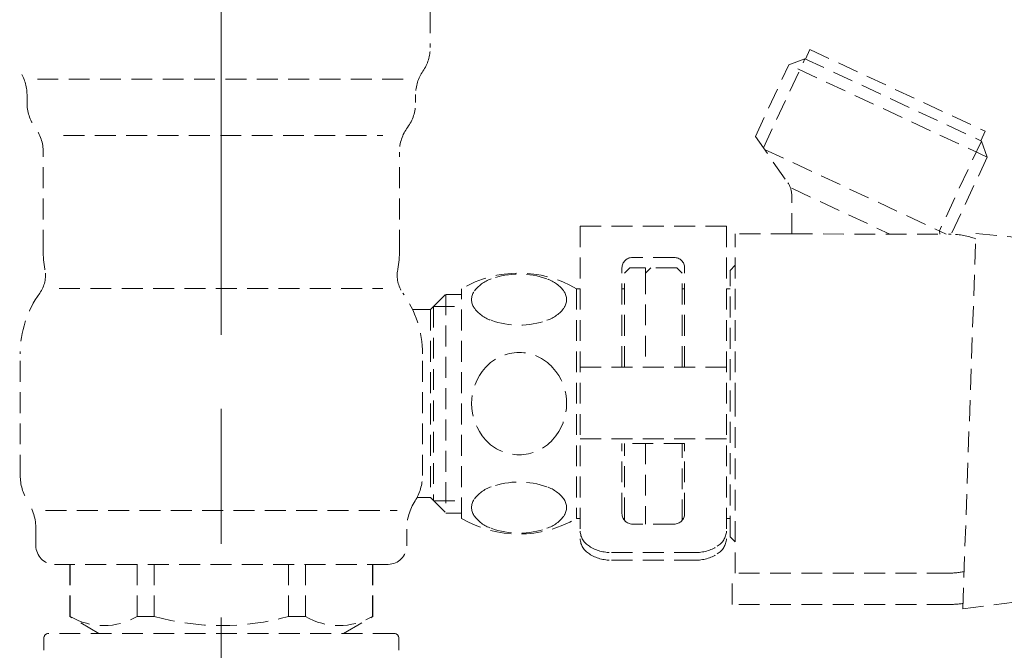
# Model space of a CAD drawing. Extents: x 847 to 4947, y 402 to 3287.
# Drawn here: x 1412 to 1507, y 1075 to 1135 of the extents above; entities that cross this region are included whole.
import ezdxf

# ---------------------------------------------------------------- set-up
doc = ezdxf.new("R2010")
doc.units = 0
doc.header["$MEASUREMENT"] = 0
doc.linetypes.add('CENTER', pattern=[6, 3, -1, 1, -1])
doc.linetypes.add('DASHED', pattern=[3, 2, -1])
doc.layers.add('PIC01', color=7, linetype='CONTINUOUS')
doc.layers.add('PIC02', color=7, linetype='CONTINUOUS')

msp = doc.modelspace()

# ---------------------------------------------------------------- linework, layer by layer
at = {"layer": 'PIC01', "color": 2, "linetype": 'CENTER', "lineweight": 0, "ltscale": 10}
msp.add_line((1431.78615, 1198.15235), (1431.78615, 1035.06109), dxfattribs=at)
at = {"layer": 'PIC01', "color": 3, "linetype": 'CENTER', "lineweight": 0, "ltscale": 10}
msp.add_line((1431.78615, 985.23182), (1431.78615, 1157.11582), dxfattribs=at)
at = {"layer": 'PIC01', "color": 3, "linetype": 'Continuous'}
msp.add_arc((3453.93047, 1386.5827), 2072.25784, 181.36770348, 190.56268148, dxfattribs=at)
at = {"layer": 'PIC02', "color": 1, "linetype": 'DASHED', "lineweight": 0}
for p, q in [((1451.78615, 1139.15235), (1451.78615, 1132.77391)), ((1488.13423, 1132.56157), (1487.71161, 1131.65526)), ((1488.13423, 1132.56157), (1504.90092, 1124.74313)), ((1482.90377, 1124.24933), (1486.10803, 1131.12089)), ((1483.67337, 1123.15022), (1487.65225, 1131.68294)), ((1486.10803, 1131.12089), (1487.65225, 1131.68294)), ((1505.09971, 1122.26493), (1486.10803, 1131.12089)), ((1487.65225, 1131.68294), (1504.53767, 1123.80914)), ((1414.18095, 1129.73418), (1449.78211, 1129.73418)), ((1413.18615, 1128.25285), (1413.18615, 1127.48545)), ((1450.38616, 1128.25285), (1450.38616, 1127.48545)), ((1504.90092, 1124.74313), (1504.4783, 1123.83682)), ((1416.69179, 1124.32357), (1447.25878, 1124.32357)), ((1482.90377, 1124.24933), (1486.02238, 1119.79549)), ((1504.53767, 1123.80914), (1500.52279, 1115.19921)), ((1505.09971, 1122.26493), (1504.53767, 1123.80914)), ((1414.73616, 1113.28854), (1414.73615, 1122.75285)), ((1448.83615, 1113.28854), (1448.83615, 1122.75285)), ((1483.7711, 1123.01065), (1501.17514, 1114.89502)), ((1505.09971, 1122.26493), (1501.66294, 1114.89475)), ((1486.38408, 1119.27894), (1495.77968, 1114.89769)), ((1486.38408, 1114.90235), (1486.38408, 1118.64834)), ((1466.13615, 1115.65235), (1466.13615, 1085.6967)), ((1466.13615, 1115.65235), (1480.13615, 1115.65235)), ((1480.13615, 1115.65235), (1480.13615, 1085.6967)), ((1500.55022, 1114.89533), (1500.52279, 1115.19921)), ((1502.76067, 1078.99366), (1504.01669, 1114.96134)), ((1504.01669, 1114.96134), (1511.99436, 1114.18219)), ((1480.98542, 1098.65235), (1480.98542, 1114.90235)), ((1486.38335, 1114.90235), (1480.98542, 1114.90235)), ((1486.38335, 1114.90235), (1501.66223, 1114.89478)), ((1475.13615, 1112.65235), (1471.13615, 1112.65235)), ((1470.13615, 1102.15235), (1470.13615, 1111.65235)), ((1470.88615, 1111.65235), (1470.38615, 1111.15235)), ((1470.88615, 1111.65235), (1472.38615, 1111.65235)), ((1472.38615, 1111.65235), (1472.38615, 1111.15235)), ((1472.38615, 1111.15235), (1472.88615, 1111.65235)), ((1475.38615, 1111.65235), (1472.88615, 1111.65235)), ((1475.88615, 1111.15235), (1475.38615, 1111.65235)), ((1476.13615, 1102.15235), (1476.13615, 1111.65235)), ((1480.48615, 1111.40235), (1480.98542, 1111.90162)), ((1480.48615, 1085.90235), (1480.48615, 1111.40235)), ((1470.38615, 1102.15235), (1470.38615, 1111.15235)), ((1472.38615, 1111.15235), (1472.38615, 1102.15235)), ((1475.88615, 1102.15235), (1475.88615, 1111.15235)), ((1416.25777, 1109.68155), (1447.25878, 1109.68155)), ((1454.78615, 1087.65235), (1454.78615, 1109.65235)), ((1465.78615, 1109.65235), (1465.78615, 1087.65235)), ((1465.78615, 1109.65235), (1466.13615, 1109.65235)), ((1470.13615, 1109.65235), (1470.38615, 1109.65235)), ((1476.13615, 1109.65235), (1475.88615, 1109.65235)), ((1480.48615, 1109.65235), (1480.13615, 1109.65235)), ((1451.79814, 1107.65235), (1453.28615, 1109.14036)), ((1453.26513, 1109.11934), (1454.78615, 1109.11934)), ((1453.28615, 1109.11934), (1453.28615, 1088.16434)), ((1451.79814, 1107.65235), (1450.09811, 1107.65235)), ((1451.79814, 1107.65235), (1451.79814, 1089.65235)), ((1452.10313, 1107.95734), (1452.10313, 1089.34736)), ((1452.10313, 1107.95734), (1454.78615, 1107.95734)), ((1412.53615, 1091.7508), (1412.53615, 1103.42376)), ((1451.03615, 1091.7508), (1451.03615, 1103.42376)), ((1480.13615, 1102.15235), (1466.13615, 1102.15235)), ((1480.98542, 1082.40235), (1480.98542, 1098.65235)), ((1480.13615, 1095.28211), (1466.13615, 1095.28211)), ((1476.13615, 1094.83591), (1470.13615, 1094.83591)), ((1470.13615, 1088.11002), (1470.13615, 1094.83591)), ((1470.38615, 1087.65235), (1470.38615, 1094.83591)), ((1472.38615, 1094.83591), (1472.38615, 1087.11002)), ((1475.88615, 1087.44858), (1475.88615, 1094.83591)), ((1476.13615, 1088.11002), (1476.13615, 1094.83591)), ((1450.55533, 1089.65235), (1451.79814, 1089.65235)), ((1451.79814, 1089.65235), (1453.28615, 1088.16434)), ((1452.12415, 1089.32634), (1454.78615, 1089.32634)), ((1414.95573, 1088.39632), (1448.62282, 1088.39632)), ((1453.28615, 1088.16434), (1454.78615, 1088.16434)), ((1465.78615, 1087.65235), (1466.13615, 1087.65235)), ((1470.24703, 1087.65235), (1470.38615, 1087.65235)), ((1470.38615, 1087.65235), (1470.38615, 1087.44858)), ((1476.02528, 1087.65235), (1475.88615, 1087.65235)), ((1480.48615, 1087.65235), (1480.13615, 1087.65235)), ((1475.13615, 1087.11002), (1471.13615, 1087.11002)), ((1414.03615, 1085.03235), (1414.03615, 1086.62695)), ((1449.53615, 1085.03235), (1449.53615, 1086.62695)), ((1480.48615, 1085.90235), (1480.98542, 1085.40308)), ((1477.14536, 1084.38421), (1469.13615, 1084.38421)), ((1447.75615, 1083.25235), (1415.81615, 1083.25235)), ((1417.28615, 1083.25235), (1417.28615, 1078.25235)), ((1417.31652, 1083.25235), (1417.31652, 1078.25235)), ((1423.73913, 1083.25235), (1423.73913, 1078.25235)), ((1425.36354, 1083.25235), (1425.36354, 1078.25235)), ((1438.20877, 1083.25235), (1438.20877, 1078.25235)), ((1439.83318, 1083.25235), (1439.83318, 1078.25235)), ((1446.25579, 1083.25235), (1446.25579, 1078.25235)), ((1446.28615, 1083.25235), (1446.28615, 1078.25235)), ((1477.13615, 1083.65235), (1469.13615, 1083.65235)), ((1480.68542, 1079.40235), (1480.68542, 1082.40235)), ((1501.31436, 1082.40235), (1480.68542, 1082.40235)), ((1501.31436, 1079.40235), (1480.68542, 1079.40235)), ((1502.76067, 1078.99366), (1510.80199, 1080.03729)), ((1420.07705, 1076.64103), (1417.28615, 1078.25235)), ((1417.31652, 1078.25235), (1417.28615, 1078.25235)), ((1425.36354, 1078.25235), (1423.73913, 1078.25235)), ((1438.20877, 1078.25235), (1439.83318, 1078.25235)), ((1443.49526, 1076.64103), (1446.28615, 1078.25235)), ((1446.25579, 1078.25235), (1446.28615, 1078.25235)), ((1448.28615, 1076.64103), (1415.28615, 1076.64103)), ((1414.78615, 1075.01458), (1414.78615, 1076.14103)), ((1448.78615, 1076.14103), (1448.78615, 1075.01458))]:
    msp.add_line(p, q, dxfattribs=at)
for centre, radius, start, end in [((1447.78615, 1132.77391), 4, 325.5885003, 0), ((1409.18615, 1128.25285), 4, 0, 34.4114997), ((1454.38616, 1128.25285), 4, 145.5885003, 180), ((1417.18615, 1127.48545), 4, 180, 216.2688616), ((1446.38616, 1127.48545), 4, 323.7311384, 0), ((1410.73615, 1122.75285), 4, 0.0000018, 36.2688616), ((1452.83615, 1122.75285), 4, 143.7311384, 179.9999982), ((1484.38408, 1118.64834), 2, 0, 35), ((1501.31436, 1106.90235), 8, 70.396455, 87.5077778), ((1424.73616, 1113.28854), 10, 180.0000018, 190.4741234), ((1438.83615, 1113.28854), 10, 349.5258766, 359.9999982), ((1471.13615, 1111.65235), 1, 90, 180), ((1475.13615, 1111.65235), 1, 0, 90), ((1412.0422, 1110.94178), 2.90906, 324.3816333, 10.4741234), ((1451.53011, 1110.94178), 2.90906, 169.5258766, 215.6183667), ((1460.28615, 1100.31901), 10.83333, 59.4897626, 120.5102374), ((1458.64171, 1107.48183), 3.27681, 108.2773177, 144.8451643), ((1460.28615, 1103.19577), 7.86536, 70.1395143, 109.8604857), ((1461.9306, 1107.48183), 3.27681, 35.1548357, 71.7226823), ((1457.13887, 1108.61164), 1.39878, 147.2386991, 212.7613009), ((1463.43344, 1108.61164), 1.39878, 327.2386991, 32.7613009), ((1422.53615, 1103.42376), 10, 144.3816333, 180), ((1441.03615, 1103.42376), 10, 0, 35.6183667), ((1458.64171, 1109.74145), 3.27681, 215.1548357, 251.7226823), ((1461.9306, 1109.74145), 3.27681, 288.2773177, 324.8451643), ((1460.28615, 1114.02751), 7.86536, 250.1395143, 289.8604857), ((1460.28615, 1099.23312), 4.31821, 41.8909252, 138.1090748), ((1460.91201, 1098.65235), 5.17192, 137.9490842, 222.0509158), ((1459.6603, 1098.65235), 5.17192, 317.9490842, 42.0509158), ((1460.28615, 1098.07158), 4.31821, 221.8909252, 318.1090748), ((1417.03616, 1091.75042), 4.5, 179.9952626, 212.6368972), ((1446.53615, 1091.75042), 4.5, 327.3631028, 0.0047374), ((1458.64171, 1087.56324), 3.27681, 108.2773177, 144.8451643), ((1460.28615, 1083.27718), 7.86536, 70.1395143, 109.8604857), ((1461.9306, 1087.56324), 3.27681, 35.1548357, 71.7226823), ((1409.03615, 1086.62695), 5, 0, 32.6368975), ((1454.53615, 1086.62695), 5, 147.3631025, 180), ((1457.13887, 1088.69305), 1.39878, 147.2386991, 212.7613009), ((1463.43344, 1088.69305), 1.39878, 327.2386991, 32.7613009), ((1460.28615, 1096.98568), 10.83333, 239.4897626, 300.5102374), ((1458.64171, 1089.82286), 3.27681, 215.1548357, 251.7226823), ((1461.9306, 1089.82286), 3.27681, 288.2773177, 324.8451643), ((1471.13615, 1088.11002), 1, 180, 270), ((1475.13615, 1088.11002), 1, 270, 0), ((1460.28615, 1094.10892), 7.86536, 250.1395143, 289.8604857), ((1467.92001, 1086.52303), 1.78635, 183.031184, 239.5546839), ((1478.3523, 1086.52303), 1.78635, 300.4453161, 356.968816), ((1415.81615, 1085.03235), 1.78, 180, 270), ((1447.75615, 1085.03235), 1.78, 270, 0), ((1467.92001, 1085.79116), 1.78635, 183.0311878, 239.5546837), ((1469.06602, 1088.19279), 3.80923, 237.4198803, 271.0549587), ((1477.20629, 1088.19279), 3.80923, 268.9450413, 302.5801197), ((1478.3523, 1085.79116), 1.78635, 300.4453163, 356.9688122), ((1469.06602, 1087.46093), 3.80923, 237.4198803, 271.0549587), ((1477.20629, 1087.46093), 3.80923, 268.9450413, 302.5801197), ((1501.31436, 1090.40235), 8, 270, 281.3234873), ((1501.31436, 1090.40235), 11, 270, 277.6482503), ((1420.52782, 1083.77326), 6.38694, 239.8150361, 300.1849639), ((1431.78615, 1101.63503), 24.24871, 254.6411144, 285.3588856), ((1443.04449, 1083.77326), 6.38694, 239.8150361, 300.1849639), ((1415.28615, 1076.14103), 0.5, 90, 180), ((1448.28615, 1076.14103), 0.5, 0, 90)]:
    msp.add_arc(centre, radius, start, end, dxfattribs=at)

doc.saveas('drawing.dxf')
